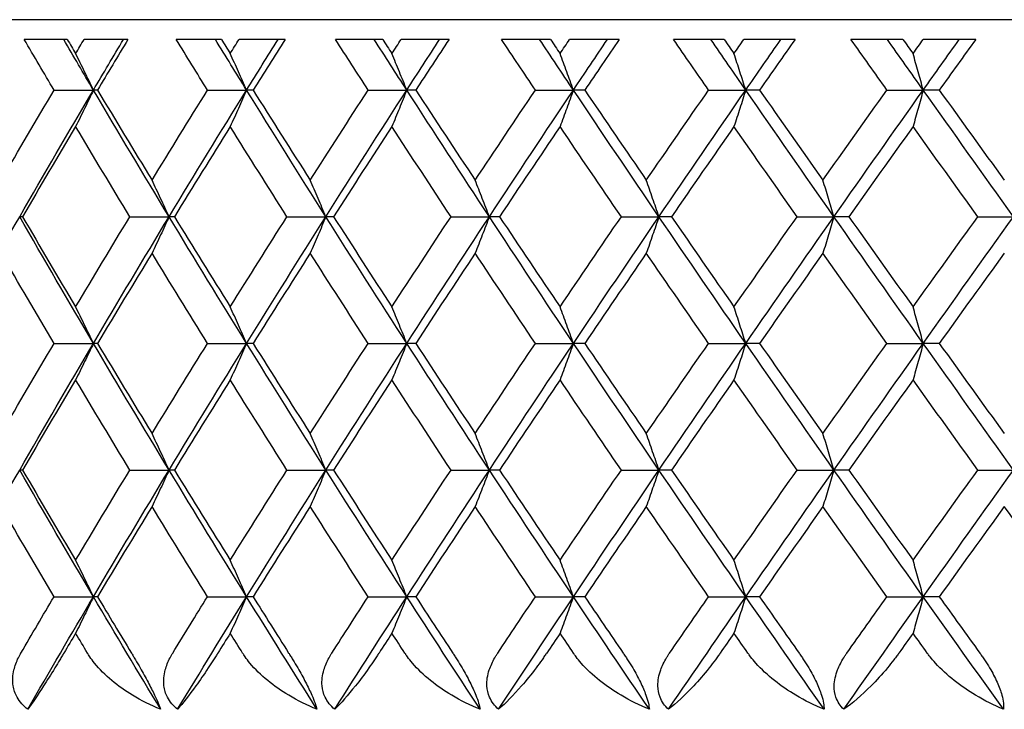
# Model space of a CAD drawing. Units: millimetres. Extents: x 28 to 1011, y 28 to 718.
# Drawn here: x 749 to 756, y 538 to 543 of the extents above; entities that cross this region are included whole.
import ezdxf

# ---------------------------------------------------------------- set-up
doc = ezdxf.new("R2010")
doc.units = ezdxf.units.MM
doc.header["$LTSCALE"] = 3.5
doc.layers.add('Visible (ISO)', color=7, linetype='Continuous', lineweight=25, true_color=0x00003f)

msp = doc.modelspace()

# ---------------------------------------------------------------- linework, layer by layer
at = {"layer": 'Visible (ISO)'}
for p, q in [((790.522, 542.9067), (736.122, 542.9067)), ((749.3643, 542.7667), (749.0588, 542.7667)), ((749.796, 542.7667), (749.4842, 542.7667)), ((750.4596, 542.7667), (750.1387, 542.7667)), ((750.9122, 542.7667), (750.5854, 542.7667)), ((751.6057, 542.7667), (751.2706, 542.7667)), ((752.0773, 542.7667), (751.7369, 542.7667)), ((752.798, 542.7667), (752.45, 542.7667)), ((753.2868, 542.7667), (752.9341, 542.7667)), ((754.0318, 542.7667), (753.6724, 542.7667)), ((754.5359, 542.7667), (754.1723, 542.7667)), ((755.3024, 542.7667), (754.9329, 542.7667)), ((755.8197, 542.7667), (755.4466, 542.7667)), ((749.2704, 542.4067), (749.5505, 542.4067)), ((749.5791, 542.4067), (749.5505, 542.4067)), ((750.361, 542.4067), (750.6388, 542.4067)), ((750.6849, 542.4067), (750.6388, 542.4067)), ((751.5028, 542.4067), (751.7771, 542.4067)), ((751.8406, 542.4067), (751.7771, 542.4067)), ((752.6912, 542.4067), (752.961, 542.4067)), ((753.0416, 542.4067), (752.961, 542.4067)), ((753.9216, 542.4067), (754.1858, 542.4067)), ((754.2832, 542.4067), (754.1858, 542.4067)), ((755.1891, 542.4067), (755.4467, 542.4067)), ((755.5604, 542.4067), (755.4467, 542.4067)), ((749.0462, 541.5067), (749.0265, 541.5067)), ((749.809, 541.5067), (750.0881, 541.5067)), ((750.1255, 541.5067), (750.0881, 541.5067)), ((750.9258, 541.5067), (751.202, 541.5067)), ((751.2568, 541.5067), (751.202, 541.5067)), ((752.0915, 541.5067), (752.3637, 541.5067)), ((752.4357, 541.5067), (752.3637, 541.5067)), ((753.3015, 541.5067), (753.5686, 541.5067)), ((753.6576, 541.5067), (753.5686, 541.5067)), ((754.551, 541.5067), (754.8121, 541.5067)), ((754.9176, 541.5067), (754.8121, 541.5067)), ((755.8352, 541.5067), (756.0891, 541.5067)), ((749.2704, 540.6067), (749.5505, 540.6067)), ((749.5791, 540.6067), (749.5505, 540.6067)), ((750.361, 540.6067), (750.6388, 540.6067)), ((750.6849, 540.6067), (750.6388, 540.6067)), ((751.5028, 540.6067), (751.7771, 540.6067)), ((751.8406, 540.6067), (751.7771, 540.6067)), ((752.6912, 540.6067), (752.961, 540.6067)), ((753.0416, 540.6067), (752.961, 540.6067)), ((753.9216, 540.6067), (754.1858, 540.6067)), ((754.2832, 540.6067), (754.1858, 540.6067)), ((755.1891, 540.6067), (755.4467, 540.6067)), ((755.5604, 540.6067), (755.4467, 540.6067)), ((749.0462, 539.7067), (749.0265, 539.7067)), ((749.809, 539.7067), (750.0881, 539.7067)), ((750.1255, 539.7067), (750.0881, 539.7067)), ((750.9258, 539.7067), (751.202, 539.7067)), ((751.2568, 539.7067), (751.202, 539.7067)), ((752.0915, 539.7067), (752.3637, 539.7067)), ((752.4357, 539.7067), (752.3637, 539.7067)), ((753.3015, 539.7067), (753.5686, 539.7067)), ((753.6576, 539.7067), (753.5686, 539.7067)), ((754.551, 539.7067), (754.8121, 539.7067)), ((754.9176, 539.7067), (754.8121, 539.7067)), ((755.8352, 539.7067), (756.0891, 539.7067)), ((749.2704, 538.8067), (749.5505, 538.8067)), ((749.5791, 538.8067), (749.5505, 538.8067)), ((750.361, 538.8067), (750.6388, 538.8067)), ((750.6849, 538.8067), (750.6388, 538.8067)), ((751.5028, 538.8067), (751.7771, 538.8067)), ((751.8406, 538.8067), (751.7771, 538.8067)), ((752.6912, 538.8067), (752.961, 538.8067)), ((753.0416, 538.8067), (752.961, 538.8067)), ((753.9216, 538.8067), (754.1858, 538.8067)), ((754.2832, 538.8067), (754.1858, 538.8067)), ((755.1891, 538.8067), (755.4467, 538.8067)), ((755.5604, 538.8067), (755.4467, 538.8067))]:
    msp.add_line(p, q, dxfattribs=at)
for points in [[(749.2704, 542.4067), (749.1995, 542.5267), (749.1289, 542.6467), (749.0588, 542.7667)], [(749.5505, 542.4067), (749.4797, 542.5267), (749.4093, 542.6467), (749.3392, 542.7667)], [(749.3643, 542.7667), (749.3842, 542.7332), (749.4042, 542.6996), (749.4241, 542.666)], [(749.4241, 542.666), (749.4441, 542.6996), (749.4642, 542.7332), (749.4842, 542.7667)], [(749.5505, 542.4067), (749.6213, 542.5267), (749.6924, 542.6467), (749.7639, 542.7667)], [(749.796, 542.7667), (749.7233, 542.6467), (749.651, 542.5267), (749.5791, 542.4067)], [(750.361, 542.4067), (750.2865, 542.5267), (750.2124, 542.6467), (750.1387, 542.7667)], [(750.6388, 542.4067), (750.5645, 542.5267), (750.4906, 542.6467), (750.417, 542.7667)], [(750.4596, 542.7667), (750.4805, 542.7332), (750.5014, 542.6996), (750.5224, 542.666)], [(750.5224, 542.666), (750.5434, 542.6996), (750.5644, 542.7332), (750.5854, 542.7667)], [(750.6388, 542.4067), (750.7131, 542.5267), (750.7877, 542.6467), (750.8626, 542.7667)], [(750.9122, 542.7667), (750.8361, 542.6467), (750.7603, 542.5267), (750.6849, 542.4067)], [(751.5028, 542.4067), (751.4251, 542.5267), (751.3477, 542.6467), (751.2706, 542.7667)], [(751.7771, 542.4067), (751.6997, 542.5267), (751.6225, 542.6467), (751.5457, 542.7667)], [(751.6057, 542.7667), (751.6275, 542.7332), (751.6493, 542.6996), (751.6712, 542.666)], [(751.6712, 542.666), (751.6931, 542.6996), (751.715, 542.7332), (751.7369, 542.7667)], [(751.7771, 542.4067), (751.8546, 542.5267), (751.9323, 542.6467), (752.0104, 542.7667)], [(752.0773, 542.7667), (751.9981, 542.6467), (751.9192, 542.5267), (751.8406, 542.4067)], [(752.6912, 542.4067), (752.6106, 542.5267), (752.5302, 542.6467), (752.45, 542.7667)], [(752.961, 542.4067), (752.8807, 542.5267), (752.8006, 542.6467), (752.7208, 542.7667)], [(752.798, 542.7667), (752.8206, 542.7332), (752.8433, 542.6996), (752.866, 542.666)], [(752.866, 542.666), (752.8887, 542.6996), (752.9114, 542.7332), (752.9341, 542.7667)], [(752.961, 542.4067), (753.0414, 542.5267), (753.122, 542.6467), (753.2029, 542.7667)], [(753.2868, 542.7667), (753.2048, 542.6467), (753.1231, 542.5267), (753.0416, 542.4067)], [(753.9216, 542.4067), (753.8383, 542.5267), (753.7552, 542.6467), (753.6724, 542.7667)], [(754.1858, 542.4067), (754.1029, 542.5267), (754.0203, 542.6467), (753.9378, 542.7667)], [(754.0318, 542.7667), (754.0552, 542.7332), (754.0786, 542.6996), (754.102, 542.666)], [(754.102, 542.666), (754.1254, 542.6996), (754.1489, 542.7332), (754.1723, 542.7667)], [(754.1858, 542.4067), (754.2687, 542.5267), (754.3519, 542.6467), (754.4353, 542.7667)], [(754.5359, 542.7667), (754.4514, 542.6467), (754.3672, 542.5267), (754.2832, 542.4067)], [(755.1891, 542.4067), (755.1035, 542.5267), (755.0181, 542.6467), (754.9329, 542.7667)], [(755.4467, 542.4067), (755.3615, 542.5267), (755.2766, 542.6467), (755.1919, 542.7667)], [(755.3024, 542.7667), (755.3264, 542.7332), (755.3504, 542.6996), (755.3744, 542.666)], [(755.3744, 542.666), (755.3985, 542.6996), (755.4225, 542.7332), (755.4466, 542.7667)], [(755.4467, 542.4067), (755.5318, 542.5267), (755.6172, 542.6467), (755.7027, 542.7667)], [(755.8197, 542.7667), (755.7331, 542.6467), (755.6466, 542.5267), (755.5604, 542.4067)], [(748.8953, 541.766), (749.0191, 541.9796), (749.1442, 542.1932), (749.2704, 542.4067)], [(749.0265, 541.5067), (749.1988, 541.8067), (749.3735, 542.1067), (749.5505, 542.4067)], [(750.0881, 541.5067), (749.9067, 541.8067), (749.7275, 542.1067), (749.5505, 542.4067)], [(749.5791, 542.4067), (749.7071, 542.1932), (749.8364, 541.9796), (749.9667, 541.766)], [(749.9667, 541.766), (750.097, 541.9796), (750.2285, 542.1932), (750.361, 542.4067)], [(750.0881, 541.5067), (750.2695, 541.8067), (750.4531, 542.1067), (750.6388, 542.4067)], [(751.202, 541.5067), (751.0122, 541.8067), (750.8245, 542.1067), (750.6388, 542.4067)], [(750.6849, 542.4067), (750.8191, 542.1932), (750.9544, 541.9796), (751.0908, 541.766)], [(751.0908, 541.766), (751.2271, 541.9796), (751.3645, 542.1932), (751.5028, 542.4067)], [(751.202, 541.5067), (751.3917, 541.8067), (751.5835, 542.1067), (751.7771, 542.4067)], [(752.3637, 541.5067), (752.1663, 541.8067), (751.9708, 542.1067), (751.7771, 542.4067)], [(751.8406, 542.4067), (751.9805, 542.1932), (752.1213, 541.9796), (752.2631, 541.766)], [(752.2631, 541.766), (752.4049, 541.9796), (752.5476, 542.1932), (752.6912, 542.4067)], [(752.3637, 541.5067), (752.561, 541.8067), (752.7602, 542.1067), (752.961, 542.4067)], [(753.5686, 541.5067), (753.3645, 541.8067), (753.1619, 542.1067), (752.961, 542.4067)], [(753.0416, 542.4067), (753.1866, 542.1932), (753.3325, 541.9796), (753.4791, 541.766)], [(753.4791, 541.766), (753.6258, 541.9796), (753.7733, 542.1932), (753.9216, 542.4067)], [(753.5686, 541.5067), (753.7728, 541.8067), (753.9786, 542.1067), (754.1858, 542.4067)], [(754.8121, 541.5067), (754.6019, 541.8067), (754.3931, 542.1067), (754.1858, 542.4067)], [(754.2832, 542.4067), (754.4327, 542.1932), (754.583, 541.9796), (754.734, 541.766)], [(754.734, 541.766), (754.885, 541.9796), (755.0367, 542.1932), (755.1891, 542.4067)], [(754.8121, 541.5067), (755.0222, 541.8067), (755.2338, 542.1067), (755.4467, 542.4067)], [(756.0891, 541.5067), (755.8737, 541.8067), (755.6596, 542.1067), (755.4467, 542.4067)], [(755.5604, 542.4067), (755.7139, 542.1932), (755.868, 541.9796), (756.0227, 541.766)], [(749.4241, 542.1475), (749.297, 541.9339), (749.171, 541.7203), (749.0462, 541.5067)], [(749.809, 541.5067), (749.6796, 541.7203), (749.5513, 541.9339), (749.4241, 542.1475)], [(750.5224, 542.1475), (750.389, 541.9339), (750.2567, 541.7203), (750.1255, 541.5067)], [(750.9258, 541.5067), (750.7903, 541.7203), (750.6558, 541.9339), (750.5224, 542.1475)], [(751.6712, 542.1475), (751.5321, 541.9339), (751.3939, 541.7203), (751.2568, 541.5067)], [(752.0915, 541.5067), (751.9504, 541.7203), (751.8103, 541.9339), (751.6712, 542.1475)], [(752.866, 542.1475), (752.7217, 541.9339), (752.5782, 541.7203), (752.4357, 541.5067)], [(753.3015, 541.5067), (753.1555, 541.7203), (753.0103, 541.9339), (752.866, 542.1475)], [(754.102, 542.1475), (753.9531, 541.9339), (753.8049, 541.7203), (753.6576, 541.5067)], [(754.551, 541.5067), (754.4006, 541.7203), (754.2509, 541.9339), (754.102, 542.1475)], [(755.3744, 542.1475), (755.2215, 541.9339), (755.0692, 541.7203), (754.9176, 541.5067)], [(755.8352, 541.5067), (755.681, 541.7203), (755.5274, 541.9339), (755.3744, 542.1475)], [(748.5165, 540.6067), (748.6841, 540.9067), (748.8541, 541.2067), (749.0265, 541.5067)], [(749.5505, 540.6067), (749.3735, 540.9067), (749.1988, 541.2067), (749.0265, 541.5067)], [(749.0462, 541.5067), (749.171, 541.2932), (749.297, 541.0796), (749.4241, 540.866)], [(749.4241, 540.866), (749.5513, 541.0796), (749.6796, 541.2932), (749.809, 541.5067)], [(749.5505, 540.6067), (749.7275, 540.9067), (749.9067, 541.2067), (750.0881, 541.5067)], [(750.6388, 540.6067), (750.4531, 540.9067), (750.2695, 541.2067), (750.0881, 541.5067)], [(750.1255, 541.5067), (750.2567, 541.2932), (750.389, 541.0796), (750.5224, 540.866)], [(750.5224, 540.866), (750.6558, 541.0796), (750.7903, 541.2932), (750.9258, 541.5067)], [(750.6388, 540.6067), (750.8245, 540.9067), (751.0122, 541.2067), (751.202, 541.5067)], [(751.7771, 540.6067), (751.5835, 540.9067), (751.3917, 541.2067), (751.202, 541.5067)], [(751.2568, 541.5067), (751.3939, 541.2932), (751.5321, 541.0796), (751.6712, 540.866)], [(751.6712, 540.866), (751.8103, 541.0796), (751.9504, 541.2932), (752.0915, 541.5067)], [(751.7771, 540.6067), (751.9708, 540.9067), (752.1663, 541.2067), (752.3637, 541.5067)], [(752.961, 540.6067), (752.7602, 540.9067), (752.561, 541.2067), (752.3637, 541.5067)], [(752.4357, 541.5067), (752.5782, 541.2932), (752.7217, 541.0796), (752.866, 540.866)], [(752.866, 540.866), (753.0103, 541.0796), (753.1555, 541.2932), (753.3015, 541.5067)], [(752.961, 540.6067), (753.1619, 540.9067), (753.3645, 541.2067), (753.5686, 541.5067)], [(754.1858, 540.6067), (753.9786, 540.9067), (753.7728, 541.2067), (753.5686, 541.5067)], [(753.6576, 541.5067), (753.8049, 541.2932), (753.9531, 541.0796), (754.102, 540.866)], [(754.102, 540.866), (754.2509, 541.0796), (754.4006, 541.2932), (754.551, 541.5067)], [(754.1858, 540.6067), (754.3931, 540.9067), (754.6019, 541.2067), (754.8121, 541.5067)], [(755.4467, 540.6067), (755.2338, 540.9067), (755.0222, 541.2067), (754.8121, 541.5067)], [(754.9176, 541.5067), (755.0692, 541.2932), (755.2215, 541.0796), (755.3744, 540.866)], [(755.3744, 540.866), (755.5274, 541.0796), (755.681, 541.2932), (755.8352, 541.5067)], [(755.4467, 540.6067), (755.6596, 540.9067), (755.8737, 541.2067), (756.0891, 541.5067)], [(749.2704, 540.6067), (749.1442, 540.8203), (749.0191, 541.0339), (748.8953, 541.2475)], [(749.9667, 541.2475), (749.8364, 541.0339), (749.7071, 540.8203), (749.5791, 540.6067)], [(750.361, 540.6067), (750.2285, 540.8203), (750.097, 541.0339), (749.9667, 541.2475)], [(751.0908, 541.2475), (750.9544, 541.0339), (750.8191, 540.8203), (750.6849, 540.6067)], [(751.5028, 540.6067), (751.3645, 540.8203), (751.2271, 541.0339), (751.0908, 541.2475)], [(752.2631, 541.2475), (752.1213, 541.0339), (751.9805, 540.8203), (751.8406, 540.6067)], [(752.6912, 540.6067), (752.5476, 540.8203), (752.4049, 541.0339), (752.2631, 541.2475)], [(753.4791, 541.2475), (753.3325, 541.0339), (753.1866, 540.8203), (753.0416, 540.6067)], [(753.9216, 540.6067), (753.7733, 540.8203), (753.6258, 541.0339), (753.4791, 541.2475)], [(754.734, 541.2475), (754.583, 541.0339), (754.4327, 540.8203), (754.2832, 540.6067)], [(755.1891, 540.6067), (755.0367, 540.8203), (754.885, 541.0339), (754.734, 541.2475)], [(756.0227, 541.2475), (755.868, 541.0339), (755.7139, 540.8203), (755.5604, 540.6067)], [(748.8953, 539.966), (749.0191, 540.1796), (749.1442, 540.3932), (749.2704, 540.6067)], [(749.0265, 539.7067), (749.1988, 540.0067), (749.3735, 540.3067), (749.5505, 540.6067)], [(750.0881, 539.7067), (749.9067, 540.0067), (749.7275, 540.3067), (749.5505, 540.6067)], [(749.5791, 540.6067), (749.7071, 540.3932), (749.8364, 540.1796), (749.9667, 539.966)], [(749.9667, 539.966), (750.097, 540.1796), (750.2285, 540.3932), (750.361, 540.6067)], [(750.0881, 539.7067), (750.2695, 540.0067), (750.4531, 540.3067), (750.6388, 540.6067)], [(751.202, 539.7067), (751.0122, 540.0067), (750.8245, 540.3067), (750.6388, 540.6067)], [(750.6849, 540.6067), (750.8191, 540.3932), (750.9544, 540.1796), (751.0908, 539.966)], [(751.0908, 539.966), (751.2271, 540.1796), (751.3645, 540.3932), (751.5028, 540.6067)], [(751.202, 539.7067), (751.3917, 540.0067), (751.5835, 540.3067), (751.7771, 540.6067)], [(752.3637, 539.7067), (752.1663, 540.0067), (751.9708, 540.3067), (751.7771, 540.6067)], [(751.8406, 540.6067), (751.9805, 540.3932), (752.1213, 540.1796), (752.2631, 539.966)], [(752.2631, 539.966), (752.4049, 540.1796), (752.5476, 540.3932), (752.6912, 540.6067)], [(752.3637, 539.7067), (752.561, 540.0067), (752.7602, 540.3067), (752.961, 540.6067)], [(753.5686, 539.7067), (753.3645, 540.0067), (753.1619, 540.3067), (752.961, 540.6067)], [(753.0416, 540.6067), (753.1866, 540.3932), (753.3325, 540.1796), (753.4791, 539.966)], [(753.4791, 539.966), (753.6258, 540.1796), (753.7733, 540.3932), (753.9216, 540.6067)], [(753.5686, 539.7067), (753.7728, 540.0067), (753.9786, 540.3067), (754.1858, 540.6067)], [(754.8121, 539.7067), (754.6019, 540.0067), (754.3931, 540.3067), (754.1858, 540.6067)], [(754.2832, 540.6067), (754.4327, 540.3932), (754.583, 540.1796), (754.734, 539.966)], [(754.734, 539.966), (754.885, 540.1796), (755.0367, 540.3932), (755.1891, 540.6067)], [(754.8121, 539.7067), (755.0222, 540.0067), (755.2338, 540.3067), (755.4467, 540.6067)], [(756.0891, 539.7067), (755.8737, 540.0067), (755.6596, 540.3067), (755.4467, 540.6067)], [(755.5604, 540.6067), (755.7139, 540.3932), (755.868, 540.1796), (756.0227, 539.966)], [(749.4241, 540.3475), (749.297, 540.1339), (749.171, 539.9203), (749.0462, 539.7067)], [(749.809, 539.7067), (749.6796, 539.9203), (749.5513, 540.1339), (749.4241, 540.3475)], [(750.5224, 540.3475), (750.389, 540.1339), (750.2567, 539.9203), (750.1255, 539.7067)], [(750.9258, 539.7067), (750.7903, 539.9203), (750.6558, 540.1339), (750.5224, 540.3475)], [(751.6712, 540.3475), (751.5321, 540.1339), (751.3939, 539.9203), (751.2568, 539.7067)], [(752.0915, 539.7067), (751.9504, 539.9203), (751.8103, 540.1339), (751.6712, 540.3475)], [(752.866, 540.3475), (752.7217, 540.1339), (752.5782, 539.9203), (752.4357, 539.7067)], [(753.3015, 539.7067), (753.1555, 539.9203), (753.0103, 540.1339), (752.866, 540.3475)], [(754.102, 540.3475), (753.9531, 540.1339), (753.8049, 539.9203), (753.6576, 539.7067)], [(754.551, 539.7067), (754.4006, 539.9203), (754.2509, 540.1339), (754.102, 540.3475)], [(755.3744, 540.3475), (755.2215, 540.1339), (755.0692, 539.9203), (754.9176, 539.7067)], [(755.8352, 539.7067), (755.681, 539.9203), (755.5274, 540.1339), (755.3744, 540.3475)], [(748.5165, 538.8067), (748.6841, 539.1067), (748.8541, 539.4067), (749.0265, 539.7067)], [(749.5505, 538.8067), (749.3735, 539.1067), (749.1988, 539.4067), (749.0265, 539.7067)], [(749.0462, 539.7067), (749.171, 539.4932), (749.297, 539.2796), (749.4241, 539.066)], [(749.4241, 539.066), (749.5513, 539.2796), (749.6796, 539.4932), (749.809, 539.7067)], [(749.5505, 538.8067), (749.7275, 539.1067), (749.9067, 539.4067), (750.0881, 539.7067)], [(750.6388, 538.8067), (750.4531, 539.1067), (750.2695, 539.4067), (750.0881, 539.7067)], [(750.1255, 539.7067), (750.2567, 539.4932), (750.389, 539.2796), (750.5224, 539.066)], [(750.5224, 539.066), (750.6558, 539.2796), (750.7903, 539.4932), (750.9258, 539.7067)], [(750.6388, 538.8067), (750.8245, 539.1067), (751.0122, 539.4067), (751.202, 539.7067)], [(751.7771, 538.8067), (751.5835, 539.1067), (751.3917, 539.4067), (751.202, 539.7067)], [(751.2568, 539.7067), (751.3939, 539.4932), (751.5321, 539.2796), (751.6712, 539.066)], [(751.6712, 539.066), (751.8103, 539.2796), (751.9504, 539.4932), (752.0915, 539.7067)], [(751.7771, 538.8067), (751.9708, 539.1067), (752.1663, 539.4067), (752.3637, 539.7067)], [(752.961, 538.8067), (752.7602, 539.1067), (752.561, 539.4067), (752.3637, 539.7067)], [(752.4357, 539.7067), (752.5782, 539.4932), (752.7217, 539.2796), (752.866, 539.066)], [(752.866, 539.066), (753.0103, 539.2796), (753.1555, 539.4932), (753.3015, 539.7067)], [(752.961, 538.8067), (753.1619, 539.1067), (753.3645, 539.4067), (753.5686, 539.7067)], [(754.1858, 538.8067), (753.9786, 539.1067), (753.7728, 539.4067), (753.5686, 539.7067)], [(753.6576, 539.7067), (753.8049, 539.4932), (753.9531, 539.2796), (754.102, 539.066)], [(754.102, 539.066), (754.2509, 539.2796), (754.4006, 539.4932), (754.551, 539.7067)], [(754.1858, 538.8067), (754.3931, 539.1067), (754.6019, 539.4067), (754.8121, 539.7067)], [(755.4467, 538.8067), (755.2338, 539.1067), (755.0222, 539.4067), (754.8121, 539.7067)], [(754.9176, 539.7067), (755.0692, 539.4932), (755.2215, 539.2796), (755.3744, 539.066)], [(755.3744, 539.066), (755.5274, 539.2796), (755.681, 539.4932), (755.8352, 539.7067)], [(755.4467, 538.8067), (755.6596, 539.1067), (755.8737, 539.4067), (756.0891, 539.7067)], [(749.2704, 538.8067), (749.1442, 539.0203), (749.0191, 539.2339), (748.8953, 539.4475)], [(749.9667, 539.4475), (749.8364, 539.2339), (749.7071, 539.0203), (749.5791, 538.8067)], [(750.361, 538.8067), (750.2285, 539.0203), (750.097, 539.2339), (749.9667, 539.4475)], [(751.0908, 539.4475), (750.9544, 539.2339), (750.8191, 539.0203), (750.6849, 538.8067)], [(751.5028, 538.8067), (751.3645, 539.0203), (751.2271, 539.2339), (751.0908, 539.4475)], [(752.2631, 539.4475), (752.1213, 539.2339), (751.9805, 539.0203), (751.8406, 538.8067)], [(752.6912, 538.8067), (752.5476, 539.0203), (752.4049, 539.2339), (752.2631, 539.4475)], [(753.4791, 539.4475), (753.3325, 539.2339), (753.1866, 539.0203), (753.0416, 538.8067)], [(753.9216, 538.8067), (753.7733, 539.0203), (753.6258, 539.2339), (753.4791, 539.4475)], [(754.734, 539.4475), (754.583, 539.2339), (754.4327, 539.0203), (754.2832, 538.8067)], [(755.1891, 538.8067), (755.0367, 539.0203), (754.885, 539.2339), (754.734, 539.4475)], [(756.0227, 539.4475), (755.868, 539.2339), (755.7139, 539.0203), (755.5604, 538.8067)], [(756.4887, 538.8067), (756.3328, 539.0203), (756.1775, 539.2339), (756.0227, 539.4475)], [(749.0354, 538.4067), (749.1133, 538.5401), (749.1916, 538.6734), (749.2704, 538.8067)], [(749.084, 538.0067), (749.2377, 538.2734), (749.3932, 538.5401), (749.5505, 538.8067)], [(750.0277, 538.0067), (749.8669, 538.2734), (749.7078, 538.5401), (749.5505, 538.8067)], [(749.5791, 538.8067), (749.659, 538.6734), (749.7394, 538.5401), (749.8203, 538.4067)], [(750.1141, 538.4067), (750.196, 538.5401), (750.2783, 538.6734), (750.361, 538.8067)], [(750.1487, 538.0067), (750.3103, 538.2734), (750.4737, 538.5401), (750.6388, 538.8067)], [(751.1388, 538.0067), (750.9705, 538.2734), (750.8038, 538.5401), (750.6388, 538.8067)], [(750.6849, 538.8067), (750.7687, 538.6734), (750.8529, 538.5401), (750.9375, 538.4067)], [(751.2449, 538.4067), (751.3305, 538.5401), (751.4164, 538.6734), (751.5028, 538.8067)], [(751.2653, 538.0067), (751.4344, 538.2734), (751.605, 538.5401), (751.7771, 538.8067)], [(752.298, 538.0067), (752.1229, 538.2734), (751.9493, 538.5401), (751.7771, 538.8067)], [(751.8406, 538.8067), (751.9279, 538.6734), (752.0156, 538.5401), (752.1037, 538.4067)], [(752.4233, 538.4067), (752.5123, 538.5401), (752.6016, 538.6734), (752.6912, 538.8067)], [(752.4295, 538.0067), (752.6053, 538.2734), (752.7825, 538.5401), (752.961, 538.8067)], [(753.5006, 538.0067), (753.3195, 538.2734), (753.1396, 538.5401), (752.961, 538.8067)], [(753.0416, 538.8067), (753.1321, 538.6734), (753.223, 538.5401), (753.3142, 538.4067)], [(753.6367, 538.0067), (753.8185, 538.2734), (754.0016, 538.5401), (754.1858, 538.8067)], [(753.6448, 538.4067), (753.7368, 538.5401), (753.829, 538.6734), (753.9216, 538.8067)], [(754.7421, 538.0067), (754.5555, 538.2734), (754.3701, 538.5401), (754.1858, 538.8067)], [(754.2832, 538.8067), (754.3765, 538.6734), (754.4702, 538.5401), (754.5641, 538.4067)], [(754.8822, 538.0067), (755.0693, 538.2734), (755.2575, 538.5401), (755.4467, 538.8067)], [(754.9045, 538.4067), (754.9991, 538.5401), (755.094, 538.6734), (755.1891, 538.8067)], [(756.0173, 538.0067), (755.8261, 538.2734), (755.6359, 538.5401), (755.4467, 538.8067)], [(755.5604, 538.8067), (755.6562, 538.6734), (755.7523, 538.5401), (755.8486, 538.4067)], [(749.4241, 538.5475), (749.3962, 538.5006), (749.3683, 538.4536), (749.3405, 538.4067)], [(749.5081, 538.4067), (749.4801, 538.4536), (749.4521, 538.5006), (749.4241, 538.5475)], [(750.5224, 538.5475), (750.4931, 538.5006), (750.4639, 538.4536), (750.4347, 538.4067)], [(750.6105, 538.4067), (750.5811, 538.4536), (750.5517, 538.5006), (750.5224, 538.5475)], [(751.6712, 538.5475), (751.6407, 538.5006), (751.6101, 538.4536), (751.5797, 538.4067)], [(751.763, 538.4067), (751.7324, 538.4536), (751.7018, 538.5006), (751.6712, 538.5475)], [(752.866, 538.5475), (752.8343, 538.5006), (752.8026, 538.4536), (752.771, 538.4067)], [(752.9612, 538.4067), (752.9294, 538.4536), (752.8977, 538.5006), (752.866, 538.5475)], [(754.102, 538.5475), (754.0693, 538.5006), (754.0366, 538.4536), (754.004, 538.4067)], [(754.2003, 538.4067), (754.1675, 538.4536), (754.1347, 538.5006), (754.102, 538.5475)], [(755.3744, 538.5475), (755.3408, 538.5006), (755.3073, 538.4536), (755.2738, 538.4067)], [(755.4753, 538.4067), (755.4417, 538.4536), (755.408, 538.5006), (755.3744, 538.5475)]]:
    msp.add_open_spline(points, degree=3, dxfattribs=at)
for points, knots in [([(749.5505, 542.4067), (749.5296, 542.4501), (749.5087, 542.4934), (749.4666, 542.5798), (749.4454, 542.623), (749.4241, 542.666)], [0, 0, 0, 0, 0.01635841, 0.01635841, 0.03274467, 0.03274467, 0.03274467, 0.03274467]), ([(750.6388, 542.4067), (750.6196, 542.4501), (750.6003, 542.4934), (750.5615, 542.5798), (750.542, 542.623), (750.5224, 542.666)], [0, 0, 0, 0, 0.01635841, 0.01635841, 0.03274467, 0.03274467, 0.03274467, 0.03274467]), ([(751.7771, 542.4067), (751.7596, 542.4501), (751.7421, 542.4934), (751.7068, 542.5798), (751.689, 542.623), (751.6712, 542.666)], [0, 0, 0, 0, 0.01635841, 0.01635841, 0.03274467, 0.03274467, 0.03274467, 0.03274467]), ([(752.961, 542.4067), (752.9453, 542.4501), (752.9296, 542.4934), (752.8979, 542.5798), (752.882, 542.623), (752.866, 542.666)], [0, 0, 0, 0, 0.01635841, 0.01635841, 0.03274467, 0.03274467, 0.03274467, 0.03274467]), ([(754.1858, 542.4067), (754.172, 542.4501), (754.1581, 542.4934), (754.1302, 542.5798), (754.1161, 542.623), (754.102, 542.666)], [0, 0, 0, 0, 0.01635841, 0.01635841, 0.03274467, 0.03274467, 0.03274467, 0.03274467]), ([(755.4467, 542.4067), (755.4348, 542.4501), (755.4228, 542.4934), (755.3987, 542.5798), (755.3866, 542.623), (755.3744, 542.666)], [0, 0, 0, 0, 0.01635841, 0.01635841, 0.03274467, 0.03274467, 0.03274467, 0.03274467]), ([(749.5505, 542.4067), (749.5296, 542.3633), (749.5087, 542.3201), (749.4666, 542.2336), (749.4454, 542.1905), (749.4241, 542.1475)], [0, 0, 0, 0, 0.01635841, 0.01635841, 0.03274467, 0.03274467, 0.03274467, 0.03274467]), ([(750.6388, 542.4067), (750.6196, 542.3633), (750.6003, 542.3201), (750.5615, 542.2336), (750.542, 542.1905), (750.5224, 542.1475)], [0, 0, 0, 0, 0.01635841, 0.01635841, 0.03274467, 0.03274467, 0.03274467, 0.03274467]), ([(751.7771, 542.4067), (751.7596, 542.3633), (751.7421, 542.3201), (751.7068, 542.2336), (751.689, 542.1905), (751.6712, 542.1475)], [0, 0, 0, 0, 0.01635841, 0.01635841, 0.03274467, 0.03274467, 0.03274467, 0.03274467]), ([(752.961, 542.4067), (752.9453, 542.3633), (752.9296, 542.3201), (752.8979, 542.2336), (752.882, 542.1905), (752.866, 542.1475)], [0, 0, 0, 0, 0.01635841, 0.01635841, 0.03274467, 0.03274467, 0.03274467, 0.03274467]), ([(754.1858, 542.4067), (754.172, 542.3633), (754.1581, 542.3201), (754.1302, 542.2336), (754.1161, 542.1905), (754.102, 542.1475)], [0, 0, 0, 0, 0.01635841, 0.01635841, 0.03274467, 0.03274467, 0.03274467, 0.03274467]), ([(755.4467, 542.4067), (755.4348, 542.3633), (755.4228, 542.3201), (755.3987, 542.2336), (755.3866, 542.1905), (755.3744, 542.1475)], [0, 0, 0, 0, 0.01635841, 0.01635841, 0.03274467, 0.03274467, 0.03274467, 0.03274467]), ([(750.0881, 541.5067), (750.0681, 541.5501), (750.0479, 541.5934), (750.0075, 541.6798), (749.9871, 541.723), (749.9667, 541.766)], [0, 0, 0, 0, 0.01635841, 0.01635841, 0.03274467, 0.03274467, 0.03274467, 0.03274467]), ([(751.202, 541.5067), (751.1836, 541.5501), (751.1652, 541.5934), (751.1281, 541.6798), (751.1095, 541.723), (751.0908, 541.766)], [0, 0, 0, 0, 0.01635841, 0.01635841, 0.03274467, 0.03274467, 0.03274467, 0.03274467]), ([(752.3637, 541.5067), (752.3471, 541.5501), (752.3304, 541.5934), (752.2969, 541.6798), (752.2801, 541.723), (752.2631, 541.766)], [0, 0, 0, 0, 0.01635841, 0.01635841, 0.03274467, 0.03274467, 0.03274467, 0.03274467]), ([(753.5686, 541.5067), (753.5538, 541.5501), (753.539, 541.5934), (753.5092, 541.6798), (753.4942, 541.723), (753.4791, 541.766)], [0, 0, 0, 0, 0.01635841, 0.01635841, 0.03274467, 0.03274467, 0.03274467, 0.03274467]), ([(754.8121, 541.5067), (754.7992, 541.5501), (754.7862, 541.5934), (754.7602, 541.6798), (754.7471, 541.723), (754.734, 541.766)], [0, 0, 0, 0, 0.01635841, 0.01635841, 0.03274467, 0.03274467, 0.03274467, 0.03274467]), ([(750.0881, 541.5067), (750.0681, 541.4633), (750.0479, 541.4201), (750.0075, 541.3336), (749.9871, 541.2905), (749.9667, 541.2475)], [0, 0, 0, 0, 0.01635841, 0.01635841, 0.03274467, 0.03274467, 0.03274467, 0.03274467]), ([(751.202, 541.5067), (751.1836, 541.4633), (751.1652, 541.4201), (751.1281, 541.3336), (751.1095, 541.2905), (751.0908, 541.2475)], [0, 0, 0, 0, 0.01635841, 0.01635841, 0.03274467, 0.03274467, 0.03274467, 0.03274467]), ([(752.3637, 541.5067), (752.3471, 541.4633), (752.3304, 541.4201), (752.2969, 541.3336), (752.2801, 541.2905), (752.2631, 541.2475)], [0, 0, 0, 0, 0.01635841, 0.01635841, 0.03274467, 0.03274467, 0.03274467, 0.03274467]), ([(753.5686, 541.5067), (753.5538, 541.4633), (753.539, 541.4201), (753.5092, 541.3336), (753.4942, 541.2905), (753.4791, 541.2475)], [0, 0, 0, 0, 0.01635841, 0.01635841, 0.03274467, 0.03274467, 0.03274467, 0.03274467]), ([(754.8121, 541.5067), (754.7992, 541.4633), (754.7862, 541.4201), (754.7602, 541.3336), (754.7471, 541.2905), (754.734, 541.2475)], [0, 0, 0, 0, 0.01635841, 0.01635841, 0.03274467, 0.03274467, 0.03274467, 0.03274467]), ([(749.5505, 540.6067), (749.5296, 540.6501), (749.5087, 540.6934), (749.4666, 540.7798), (749.4454, 540.823), (749.4241, 540.866)], [0, 0, 0, 0, 0.01635841, 0.01635841, 0.03274467, 0.03274467, 0.03274467, 0.03274467]), ([(750.6388, 540.6067), (750.6196, 540.6501), (750.6003, 540.6934), (750.5615, 540.7798), (750.542, 540.823), (750.5224, 540.866)], [0, 0, 0, 0, 0.01635841, 0.01635841, 0.03274467, 0.03274467, 0.03274467, 0.03274467]), ([(751.7771, 540.6067), (751.7596, 540.6501), (751.7421, 540.6934), (751.7068, 540.7798), (751.689, 540.823), (751.6712, 540.866)], [0, 0, 0, 0, 0.01635841, 0.01635841, 0.03274467, 0.03274467, 0.03274467, 0.03274467]), ([(752.961, 540.6067), (752.9453, 540.6501), (752.9296, 540.6934), (752.8979, 540.7798), (752.882, 540.823), (752.866, 540.866)], [0, 0, 0, 0, 0.01635841, 0.01635841, 0.03274467, 0.03274467, 0.03274467, 0.03274467]), ([(754.1858, 540.6067), (754.172, 540.6501), (754.1581, 540.6934), (754.1302, 540.7798), (754.1161, 540.823), (754.102, 540.866)], [0, 0, 0, 0, 0.01635841, 0.01635841, 0.03274467, 0.03274467, 0.03274467, 0.03274467]), ([(755.4467, 540.6067), (755.4348, 540.6501), (755.4228, 540.6934), (755.3987, 540.7798), (755.3866, 540.823), (755.3744, 540.866)], [0, 0, 0, 0, 0.01635841, 0.01635841, 0.03274467, 0.03274467, 0.03274467, 0.03274467]), ([(749.5505, 540.6067), (749.5296, 540.5633), (749.5087, 540.5201), (749.4666, 540.4336), (749.4454, 540.3905), (749.4241, 540.3475)], [0, 0, 0, 0, 0.01635841, 0.01635841, 0.03274467, 0.03274467, 0.03274467, 0.03274467]), ([(750.6388, 540.6067), (750.6196, 540.5633), (750.6003, 540.5201), (750.5615, 540.4336), (750.542, 540.3905), (750.5224, 540.3475)], [0, 0, 0, 0, 0.01635841, 0.01635841, 0.03274467, 0.03274467, 0.03274467, 0.03274467]), ([(751.7771, 540.6067), (751.7596, 540.5633), (751.7421, 540.5201), (751.7068, 540.4336), (751.689, 540.3905), (751.6712, 540.3475)], [0, 0, 0, 0, 0.01635841, 0.01635841, 0.03274467, 0.03274467, 0.03274467, 0.03274467]), ([(752.961, 540.6067), (752.9453, 540.5633), (752.9296, 540.5201), (752.8979, 540.4336), (752.882, 540.3905), (752.866, 540.3475)], [0, 0, 0, 0, 0.01635841, 0.01635841, 0.03274467, 0.03274467, 0.03274467, 0.03274467]), ([(754.1858, 540.6067), (754.172, 540.5633), (754.1581, 540.5201), (754.1302, 540.4336), (754.1161, 540.3905), (754.102, 540.3475)], [0, 0, 0, 0, 0.01635841, 0.01635841, 0.03274467, 0.03274467, 0.03274467, 0.03274467]), ([(755.4467, 540.6067), (755.4348, 540.5633), (755.4228, 540.5201), (755.3987, 540.4336), (755.3866, 540.3905), (755.3744, 540.3475)], [0, 0, 0, 0, 0.01635841, 0.01635841, 0.03274467, 0.03274467, 0.03274467, 0.03274467]), ([(750.0881, 539.7067), (750.0681, 539.7501), (750.0479, 539.7934), (750.0075, 539.8798), (749.9871, 539.923), (749.9667, 539.966)], [0, 0, 0, 0, 0.01635841, 0.01635841, 0.03274467, 0.03274467, 0.03274467, 0.03274467]), ([(751.202, 539.7067), (751.1836, 539.7501), (751.1652, 539.7934), (751.1281, 539.8798), (751.1095, 539.923), (751.0908, 539.966)], [0, 0, 0, 0, 0.01635841, 0.01635841, 0.03274467, 0.03274467, 0.03274467, 0.03274467]), ([(752.3637, 539.7067), (752.3471, 539.7501), (752.3304, 539.7934), (752.2969, 539.8798), (752.2801, 539.923), (752.2631, 539.966)], [0, 0, 0, 0, 0.01635841, 0.01635841, 0.03274467, 0.03274467, 0.03274467, 0.03274467]), ([(753.5686, 539.7067), (753.5538, 539.7501), (753.539, 539.7934), (753.5092, 539.8798), (753.4942, 539.923), (753.4791, 539.966)], [0, 0, 0, 0, 0.01635841, 0.01635841, 0.03274467, 0.03274467, 0.03274467, 0.03274467]), ([(754.8121, 539.7067), (754.7992, 539.7501), (754.7862, 539.7934), (754.7602, 539.8798), (754.7471, 539.923), (754.734, 539.966)], [0, 0, 0, 0, 0.01635841, 0.01635841, 0.03274467, 0.03274467, 0.03274467, 0.03274467]), ([(750.0881, 539.7067), (750.0681, 539.6633), (750.0479, 539.6201), (750.0075, 539.5336), (749.9871, 539.4905), (749.9667, 539.4475)], [0, 0, 0, 0, 0.01635841, 0.01635841, 0.03274467, 0.03274467, 0.03274467, 0.03274467]), ([(751.202, 539.7067), (751.1836, 539.6633), (751.1652, 539.6201), (751.1281, 539.5336), (751.1095, 539.4905), (751.0908, 539.4475)], [0, 0, 0, 0, 0.01635841, 0.01635841, 0.03274467, 0.03274467, 0.03274467, 0.03274467]), ([(752.3637, 539.7067), (752.3471, 539.6633), (752.3304, 539.6201), (752.2969, 539.5336), (752.2801, 539.4905), (752.2631, 539.4475)], [0, 0, 0, 0, 0.01635841, 0.01635841, 0.03274467, 0.03274467, 0.03274467, 0.03274467]), ([(753.5686, 539.7067), (753.5538, 539.6633), (753.539, 539.6201), (753.5092, 539.5336), (753.4942, 539.4905), (753.4791, 539.4475)], [0, 0, 0, 0, 0.01635841, 0.01635841, 0.03274467, 0.03274467, 0.03274467, 0.03274467]), ([(754.8121, 539.7067), (754.7992, 539.6633), (754.7862, 539.6201), (754.7602, 539.5336), (754.7471, 539.4905), (754.734, 539.4475)], [0, 0, 0, 0, 0.01635841, 0.01635841, 0.03274467, 0.03274467, 0.03274467, 0.03274467]), ([(749.5505, 538.8067), (749.5296, 538.8501), (749.5087, 538.8934), (749.4666, 538.9798), (749.4454, 539.023), (749.4241, 539.066)], [0, 0, 0, 0, 0.01635841, 0.01635841, 0.03274467, 0.03274467, 0.03274467, 0.03274467]), ([(750.6388, 538.8067), (750.6196, 538.8501), (750.6003, 538.8934), (750.5615, 538.9798), (750.542, 539.023), (750.5224, 539.066)], [0, 0, 0, 0, 0.01635841, 0.01635841, 0.03274467, 0.03274467, 0.03274467, 0.03274467]), ([(751.7771, 538.8067), (751.7596, 538.8501), (751.7421, 538.8934), (751.7068, 538.9798), (751.689, 539.023), (751.6712, 539.066)], [0, 0, 0, 0, 0.01635841, 0.01635841, 0.03274467, 0.03274467, 0.03274467, 0.03274467]), ([(752.961, 538.8067), (752.9453, 538.8501), (752.9296, 538.8934), (752.8979, 538.9798), (752.882, 539.023), (752.866, 539.066)], [0, 0, 0, 0, 0.01635841, 0.01635841, 0.03274467, 0.03274467, 0.03274467, 0.03274467]), ([(754.1858, 538.8067), (754.172, 538.8501), (754.1581, 538.8934), (754.1302, 538.9798), (754.1161, 539.023), (754.102, 539.066)], [0, 0, 0, 0, 0.01635841, 0.01635841, 0.03274467, 0.03274467, 0.03274467, 0.03274467]), ([(755.4467, 538.8067), (755.4348, 538.8501), (755.4228, 538.8934), (755.3987, 538.9798), (755.3866, 539.023), (755.3744, 539.066)], [0, 0, 0, 0, 0.01635841, 0.01635841, 0.03274467, 0.03274467, 0.03274467, 0.03274467]), ([(749.5505, 538.8067), (749.5296, 538.7633), (749.5087, 538.7201), (749.4666, 538.6336), (749.4454, 538.5905), (749.4241, 538.5475)], [0, 0, 0, 0, 0.01635841, 0.01635841, 0.03274467, 0.03274467, 0.03274467, 0.03274467]), ([(750.6388, 538.8067), (750.6196, 538.7633), (750.6003, 538.7201), (750.5615, 538.6336), (750.542, 538.5905), (750.5224, 538.5475)], [0, 0, 0, 0, 0.01635841, 0.01635841, 0.03274467, 0.03274467, 0.03274467, 0.03274467]), ([(751.7771, 538.8067), (751.7596, 538.7633), (751.7421, 538.7201), (751.7068, 538.6336), (751.689, 538.5905), (751.6712, 538.5475)], [0, 0, 0, 0, 0.01635841, 0.01635841, 0.03274467, 0.03274467, 0.03274467, 0.03274467]), ([(752.961, 538.8067), (752.9453, 538.7633), (752.9296, 538.7201), (752.8979, 538.6336), (752.882, 538.5905), (752.866, 538.5475)], [0, 0, 0, 0, 0.01635841, 0.01635841, 0.03274467, 0.03274467, 0.03274467, 0.03274467]), ([(754.1858, 538.8067), (754.172, 538.7633), (754.1581, 538.7201), (754.1302, 538.6336), (754.1161, 538.5905), (754.102, 538.5475)], [0, 0, 0, 0, 0.01635841, 0.01635841, 0.03274467, 0.03274467, 0.03274467, 0.03274467]), ([(755.4467, 538.8067), (755.4348, 538.7633), (755.4228, 538.7201), (755.3987, 538.6336), (755.3866, 538.5905), (755.3744, 538.5475)], [0, 0, 0, 0, 0.01635841, 0.01635841, 0.03274467, 0.03274467, 0.03274467, 0.03274467]), ([(749.084, 538.0067), (749.0525, 538.0309), (749.0267, 538.0595), (748.994, 538.1184), (748.9847, 538.1458), (748.9745, 538.2115), (748.977, 538.2492), (748.9927, 538.3157), (749.0034, 538.3445), (749.0201, 538.3787), (749.0233, 538.385), (749.0282, 538.3941), (749.0298, 538.3969), (749.0327, 538.4021), (749.034, 538.4044), (749.0354, 538.4067)], [0, 0, 0, 0, 0.01276984, 0.01276984, 0.02272056, 0.02272056, 0.03556341, 0.03556341, 0.0457523, 0.0457523, 0.04808003, 0.04808003, 0.04913542, 0.04913542, 0.05001353, 0.05001353, 0.05001353, 0.05001353]), ([(749.3405, 538.4067), (749.3388, 538.4038), (749.3371, 538.4009), (749.3329, 538.3939), (749.3304, 538.3897), (749.3226, 538.3766), (749.3173, 538.3678), (749.2999, 538.339), (749.288, 538.3195), (749.248, 538.2545), (749.221, 538.2119), (749.1529, 538.1063), (749.1149, 538.0499), (749.084, 538.0067)], [0.00000528, 0.00000528, 0.00000528, 0.00000528, 0.00110521, 0.00110521, 0.00270268, 0.00270268, 0.00616292, 0.00616292, 0.01414091, 0.01414091, 0.03379362, 0.03379362, 0.06829557, 0.06829557, 0.06829557, 0.06829557]), ([(750.0277, 538.0067), (749.9585, 538.0347), (749.8914, 538.0681), (749.7251, 538.1687), (749.6291, 538.2463), (749.5462, 538.35), (749.5352, 538.365), (749.5217, 538.385), (749.5187, 538.3897), (749.5143, 538.3966), (749.5129, 538.3988), (749.5104, 538.4029), (749.5092, 538.4048), (749.5081, 538.4067)], [0, 0, 0, 0, 0.02246107, 0.02246107, 0.05921938, 0.05921938, 0.0652171, 0.0652171, 0.06706001, 0.06706001, 0.06790102, 0.06790102, 0.0686356, 0.0686356, 0.0686356, 0.0686356]), ([(749.8203, 538.4067), (749.822, 538.4038), (749.8238, 538.4009), (749.828, 538.3939), (749.8306, 538.3897), (749.8383, 538.3767), (749.8436, 538.3679), (749.8602, 538.3399), (749.8715, 538.3203), (749.9018, 538.2673), (749.9206, 538.2335), (749.9552, 538.168), (749.9708, 538.1372), (749.9944, 538.0873), (750.0031, 538.068), (750.0174, 538.0342), (750.023, 538.0198), (750.0277, 538.0067)], [0.0000012, 0.0000012, 0.0000012, 0.0000012, 0.00109687, 0.00109687, 0.00265317, 0.00265317, 0.00589673, 0.00589673, 0.01282331, 0.01282331, 0.02439714, 0.02439714, 0.03530765, 0.03530765, 0.04308235, 0.04308235, 0.04999273, 0.04999273, 0.04999273, 0.04999273]), ([(750.1487, 538.0067), (750.1182, 538.0309), (750.0935, 538.0595), (750.063, 538.1184), (750.0548, 538.1458), (750.0469, 538.2115), (750.0507, 538.2492), (750.0685, 538.3157), (750.0802, 538.3445), (750.0979, 538.3787), (750.1013, 538.385), (750.1065, 538.3941), (750.1082, 538.3969), (750.1112, 538.4021), (750.1126, 538.4044), (750.1141, 538.4067)], [0, 0, 0, 0, 0.01276984, 0.01276984, 0.02272056, 0.02272056, 0.03556341, 0.03556341, 0.0457523, 0.0457523, 0.04808003, 0.04808003, 0.04913542, 0.04913542, 0.05001353, 0.05001353, 0.05001353, 0.05001353]), ([(750.4347, 538.4067), (750.4329, 538.4038), (750.4311, 538.4009), (750.4266, 538.3939), (750.424, 538.3897), (750.4158, 538.3766), (750.4101, 538.3678), (750.3916, 538.339), (750.3789, 538.3195), (750.3357, 538.2545), (750.3061, 538.2119), (750.23, 538.1063), (750.1859, 538.0499), (750.1487, 538.0067)], [0.00000528, 0.00000528, 0.00000528, 0.00000528, 0.00110521, 0.00110521, 0.00270268, 0.00270268, 0.00616292, 0.00616292, 0.01414091, 0.01414091, 0.03379362, 0.03379362, 0.06829557, 0.06829557, 0.06829557, 0.06829557]), ([(751.1388, 538.0067), (751.0694, 538.0347), (751.0017, 538.0681), (750.8337, 538.1687), (750.7359, 538.2463), (750.6502, 538.35), (750.6387, 538.365), (750.6248, 538.385), (750.6215, 538.3897), (750.617, 538.3966), (750.6155, 538.3988), (750.6129, 538.4029), (750.6117, 538.4048), (750.6105, 538.4067)], [0, 0, 0, 0, 0.02246107, 0.02246107, 0.05921938, 0.05921938, 0.0652171, 0.0652171, 0.06706001, 0.06706001, 0.06790102, 0.06790102, 0.0686356, 0.0686356, 0.0686356, 0.0686356]), ([(750.9375, 538.4067), (750.9394, 538.4038), (750.9412, 538.4009), (750.9457, 538.3939), (750.9483, 538.3897), (750.9564, 538.3767), (750.9618, 538.3679), (750.979, 538.3399), (750.9906, 538.3203), (751.0214, 538.2673), (751.0402, 538.2335), (751.0741, 538.168), (751.0889, 538.1372), (751.1108, 538.0873), (751.1185, 538.068), (751.1307, 538.0342), (751.1353, 538.0198), (751.1388, 538.0067)], [0.0000012, 0.0000012, 0.0000012, 0.0000012, 0.00109687, 0.00109687, 0.00265317, 0.00265317, 0.00589673, 0.00589673, 0.01282331, 0.01282331, 0.02439714, 0.02439714, 0.03530765, 0.03530765, 0.04308235, 0.04308235, 0.04999273, 0.04999273, 0.04999273, 0.04999273]), ([(751.2653, 538.0067), (751.236, 538.0309), (751.2126, 538.0595), (751.1844, 538.1184), (751.1772, 538.1458), (751.1717, 538.2115), (751.1768, 538.2492), (751.1967, 538.3157), (751.2092, 538.3445), (751.2279, 538.3787), (751.2315, 538.385), (751.237, 538.3941), (751.2387, 538.3969), (751.2419, 538.4021), (751.2434, 538.4044), (751.2449, 538.4067)], [0, 0, 0, 0, 0.01276984, 0.01276984, 0.02272056, 0.02272056, 0.03556341, 0.03556341, 0.0457523, 0.0457523, 0.04808003, 0.04808003, 0.04913542, 0.04913542, 0.05001353, 0.05001353, 0.05001353, 0.05001353]), ([(751.5797, 538.4067), (751.5778, 538.4038), (751.5759, 538.4009), (751.5713, 538.3939), (751.5685, 538.3897), (751.5599, 538.3766), (751.5539, 538.3678), (751.5345, 538.339), (751.5209, 538.3195), (751.4747, 538.2545), (751.4426, 538.2119), (751.3587, 538.1063), (751.3088, 538.0499), (751.2653, 538.0067)], [0.00000528, 0.00000528, 0.00000528, 0.00000528, 0.00110521, 0.00110521, 0.00270268, 0.00270268, 0.00616292, 0.00616292, 0.01414091, 0.01414091, 0.03379362, 0.03379362, 0.06829557, 0.06829557, 0.06829557, 0.06829557]), ([(752.298, 538.0067), (752.2286, 538.0347), (752.1607, 538.0681), (751.9915, 538.1687), (751.8924, 538.2463), (751.8042, 538.35), (751.7924, 538.365), (751.7779, 538.385), (751.7745, 538.3897), (751.7698, 538.3966), (751.7683, 538.3988), (751.7655, 538.4029), (751.7643, 538.4048), (751.763, 538.4067)], [0, 0, 0, 0, 0.02246107, 0.02246107, 0.05921938, 0.05921938, 0.0652171, 0.0652171, 0.06706001, 0.06706001, 0.06790102, 0.06790102, 0.0686356, 0.0686356, 0.0686356, 0.0686356]), ([(752.1037, 538.4067), (752.1056, 538.4038), (752.1075, 538.4009), (752.1122, 538.3939), (752.1149, 538.3897), (752.1233, 538.3767), (752.1289, 538.3679), (752.1465, 538.3399), (752.1584, 538.3203), (752.1896, 538.2673), (752.2083, 538.2335), (752.2413, 538.168), (752.2554, 538.1372), (752.2753, 538.0873), (752.2821, 538.068), (752.2921, 538.0342), (752.2956, 538.0198), (752.298, 538.0067)], [0.0000012, 0.0000012, 0.0000012, 0.0000012, 0.00109687, 0.00109687, 0.00265317, 0.00265317, 0.00589673, 0.00589673, 0.01282331, 0.01282331, 0.02439714, 0.02439714, 0.03530765, 0.03530765, 0.04308235, 0.04308235, 0.04999273, 0.04999273, 0.04999273, 0.04999273]), ([(752.4295, 538.0067), (752.4015, 538.0309), (752.3794, 538.0595), (752.3537, 538.1184), (752.3475, 538.1458), (752.3444, 538.2115), (752.3507, 538.2492), (752.3727, 538.3157), (752.3861, 538.3445), (752.4057, 538.3787), (752.4094, 538.385), (752.4151, 538.3941), (752.4169, 538.3969), (752.4203, 538.4021), (752.4218, 538.4044), (752.4233, 538.4067)], [0, 0, 0, 0, 0.01276984, 0.01276984, 0.02272056, 0.02272056, 0.03556341, 0.03556341, 0.0457523, 0.0457523, 0.04808003, 0.04808003, 0.04913542, 0.04913542, 0.05001353, 0.05001353, 0.05001353, 0.05001353]), ([(752.771, 538.4067), (752.7691, 538.4038), (752.7671, 538.4009), (752.7623, 538.3939), (752.7594, 538.3897), (752.7504, 538.3766), (752.7442, 538.3678), (752.7238, 538.339), (752.7095, 538.3195), (752.6605, 538.2545), (752.6259, 538.2119), (752.5346, 538.1063), (752.4791, 538.0499), (752.4295, 538.0067)], [0.00000528, 0.00000528, 0.00000528, 0.00000528, 0.00110521, 0.00110521, 0.00270268, 0.00270268, 0.00616292, 0.00616292, 0.01414091, 0.01414091, 0.03379362, 0.03379362, 0.06829557, 0.06829557, 0.06829557, 0.06829557]), ([(753.5006, 538.0067), (753.4315, 538.0347), (753.3637, 538.0681), (753.1941, 538.1687), (753.094, 538.2463), (753.0036, 538.35), (752.9915, 538.365), (752.9766, 538.385), (752.9731, 538.3897), (752.9682, 538.3966), (752.9666, 538.3988), (752.9638, 538.4029), (752.9625, 538.4048), (752.9612, 538.4067)], [0, 0, 0, 0, 0.02246107, 0.02246107, 0.05921938, 0.05921938, 0.0652171, 0.0652171, 0.06706001, 0.06706001, 0.06790102, 0.06790102, 0.0686356, 0.0686356, 0.0686356, 0.0686356]), ([(753.3142, 538.4067), (753.3161, 538.4038), (753.3181, 538.4009), (753.3229, 538.3939), (753.3257, 538.3897), (753.3343, 538.3767), (753.3401, 538.3679), (753.3582, 538.3399), (753.3703, 538.3203), (753.4017, 538.2673), (753.4202, 538.2335), (753.4522, 538.168), (753.4655, 538.1372), (753.4834, 538.0873), (753.4892, 538.068), (753.4971, 538.0342), (753.4995, 538.0198), (753.5006, 538.0067)], [0.0000012, 0.0000012, 0.0000012, 0.0000012, 0.00109687, 0.00109687, 0.00265317, 0.00265317, 0.00589673, 0.00589673, 0.01282331, 0.01282331, 0.02439714, 0.02439714, 0.03530765, 0.03530765, 0.04308235, 0.04308235, 0.04999273, 0.04999273, 0.04999273, 0.04999273]), ([(753.6367, 538.0067), (753.61, 538.0309), (753.5894, 538.0595), (753.5663, 538.1184), (753.5612, 538.1458), (753.5605, 538.2115), (753.568, 538.2492), (753.5919, 538.3157), (753.6061, 538.3445), (753.6265, 538.3787), (753.6304, 538.385), (753.6363, 538.3941), (753.6382, 538.3969), (753.6416, 538.4021), (753.6432, 538.4044), (753.6448, 538.4067)], [0, 0, 0, 0, 0.01276984, 0.01276984, 0.02272056, 0.02272056, 0.03556341, 0.03556341, 0.0457523, 0.0457523, 0.04808003, 0.04808003, 0.04913542, 0.04913542, 0.05001353, 0.05001353, 0.05001353, 0.05001353]), ([(754.004, 538.4067), (754.002, 538.4038), (753.9999, 538.4009), (753.995, 538.3939), (753.992, 538.3897), (753.9827, 538.3766), (753.9762, 538.3678), (753.9549, 538.339), (753.94, 538.3195), (753.8884, 538.2545), (753.8515, 538.2119), (753.7531, 538.1063), (753.6922, 538.0499), (753.6367, 538.0067)], [0.00000528, 0.00000528, 0.00000528, 0.00000528, 0.00110521, 0.00110521, 0.00270268, 0.00270268, 0.00616292, 0.00616292, 0.01414091, 0.01414091, 0.03379362, 0.03379362, 0.06829557, 0.06829557, 0.06829557, 0.06829557]), ([(754.7421, 538.0067), (754.6735, 538.0347), (754.6061, 538.0681), (754.4366, 538.1687), (754.3359, 538.2463), (754.2438, 538.35), (754.2314, 538.365), (754.2161, 538.385), (754.2125, 538.3897), (754.2074, 538.3966), (754.2059, 538.3988), (754.2029, 538.4029), (754.2016, 538.4048), (754.2003, 538.4067)], [0, 0, 0, 0, 0.02246107, 0.02246107, 0.05921938, 0.05921938, 0.0652171, 0.0652171, 0.06706001, 0.06706001, 0.06790102, 0.06790102, 0.0686356, 0.0686356, 0.0686356, 0.0686356]), ([(754.5641, 538.4067), (754.5661, 538.4038), (754.5682, 538.4009), (754.5731, 538.3939), (754.576, 538.3897), (754.5848, 538.3767), (754.5907, 538.3679), (754.6091, 538.3399), (754.6214, 538.3203), (754.6529, 538.2673), (754.6712, 538.2335), (754.7021, 538.168), (754.7145, 538.1372), (754.7303, 538.0873), (754.7351, 538.068), (754.7408, 538.0342), (754.7421, 538.0198), (754.7421, 538.0067)], [0.0000012, 0.0000012, 0.0000012, 0.0000012, 0.00109687, 0.00109687, 0.00265317, 0.00265317, 0.00589673, 0.00589673, 0.01282331, 0.01282331, 0.02439714, 0.02439714, 0.03530765, 0.03530765, 0.04308235, 0.04308235, 0.04999273, 0.04999273, 0.04999273, 0.04999273]), ([(754.8822, 538.0067), (754.857, 538.0309), (754.8378, 538.0595), (754.8174, 538.1184), (754.8134, 538.1458), (754.8151, 538.2115), (754.8238, 538.2492), (754.8495, 538.3157), (754.8644, 538.3445), (754.8856, 538.3787), (754.8896, 538.385), (754.8957, 538.3941), (754.8976, 538.3969), (754.9012, 538.4021), (754.9028, 538.4044), (754.9045, 538.4067)], [0, 0, 0, 0, 0.01276984, 0.01276984, 0.02272056, 0.02272056, 0.03556341, 0.03556341, 0.0457523, 0.0457523, 0.04808003, 0.04808003, 0.04913542, 0.04913542, 0.05001353, 0.05001353, 0.05001353, 0.05001353]), ([(755.2738, 538.4067), (755.2717, 538.4038), (755.2696, 538.4009), (755.2645, 538.3939), (755.2614, 538.3897), (755.2518, 538.3766), (755.2451, 538.3678), (755.223, 538.339), (755.2075, 538.3195), (755.1534, 538.2545), (755.1144, 538.2119), (755.0094, 538.1063), (754.9433, 538.0499), (754.8822, 538.0067)], [0.00000528, 0.00000528, 0.00000528, 0.00000528, 0.00110521, 0.00110521, 0.00270268, 0.00270268, 0.00616292, 0.00616292, 0.01414091, 0.01414091, 0.03379362, 0.03379362, 0.06829557, 0.06829557, 0.06829557, 0.06829557]), ([(756.0173, 538.0067), (755.9496, 538.0347), (755.8828, 538.0681), (755.7142, 538.1687), (755.6133, 538.2463), (755.5198, 538.35), (755.5072, 538.365), (755.4915, 538.385), (755.4879, 538.3897), (755.4827, 538.3966), (755.4811, 538.3988), (755.4781, 538.4029), (755.4767, 538.4048), (755.4753, 538.4067)], [0, 0, 0, 0, 0.02246107, 0.02246107, 0.05921938, 0.05921938, 0.0652171, 0.0652171, 0.06706001, 0.06706001, 0.06790102, 0.06790102, 0.0686356, 0.0686356, 0.0686356, 0.0686356]), ([(755.8486, 538.4067), (755.8507, 538.4038), (755.8528, 538.4009), (755.8578, 538.3939), (755.8607, 538.3897), (755.8698, 538.3767), (755.8758, 538.3679), (755.8945, 538.3399), (755.9069, 538.3203), (755.9384, 538.2673), (755.9564, 538.2335), (755.986, 538.168), (755.9975, 538.1372), (756.0111, 538.0873), (756.0149, 538.068), (756.0184, 538.0342), (756.0185, 538.0198), (756.0173, 538.0067)], [0.0000012, 0.0000012, 0.0000012, 0.0000012, 0.00109687, 0.00109687, 0.00265317, 0.00265317, 0.00589673, 0.00589673, 0.01282331, 0.01282331, 0.02439714, 0.02439714, 0.03530765, 0.03530765, 0.04308235, 0.04308235, 0.04999273, 0.04999273, 0.04999273, 0.04999273])]:
    msp.add_open_spline(points, degree=3, knots=knots, dxfattribs=at)

doc.saveas('drawing.dxf')
